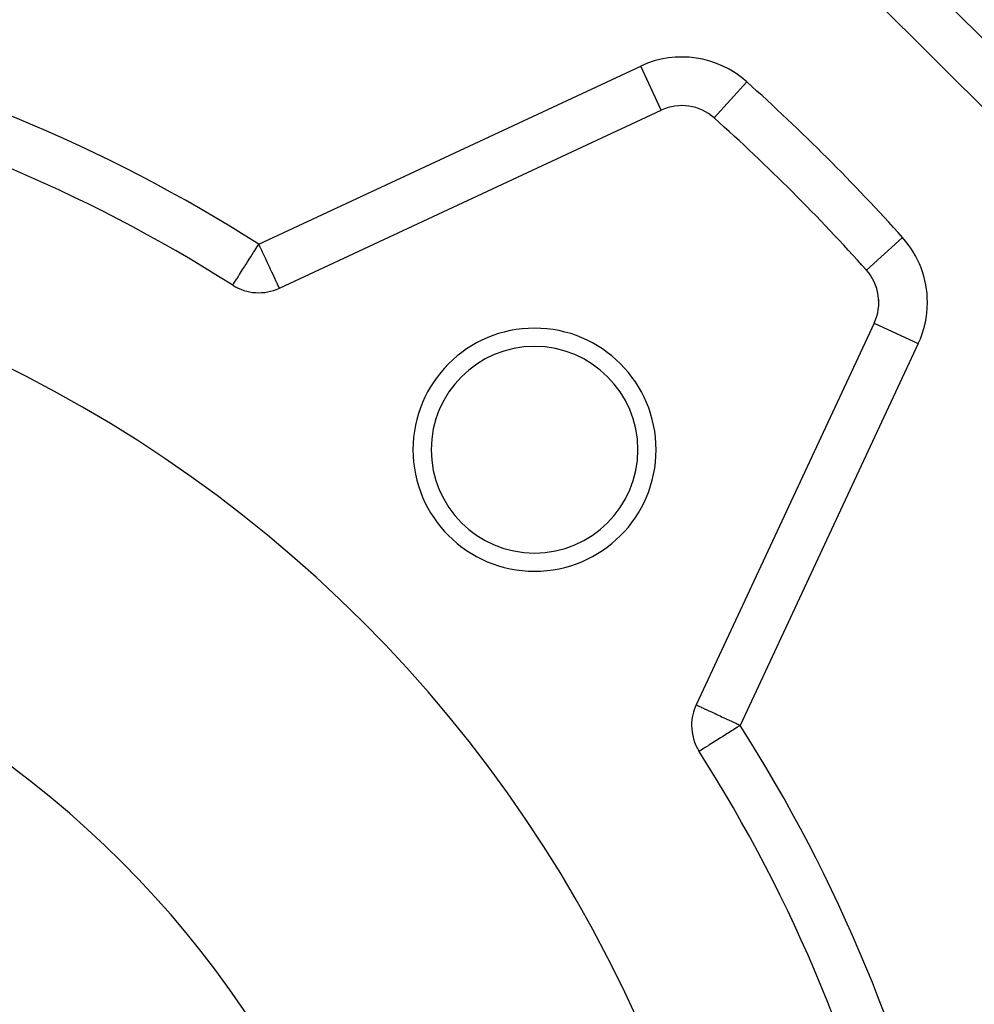
# Model space of a CAD drawing. Extents: x 24 to 962, y -581 to 283.
# Drawn here: x 712 to 751, y -142 to -101 of the extents above; entities that cross this region are included whole.
import ezdxf

# ---------------------------------------------------------------- set-up
doc = ezdxf.new("R2010")
doc.units = 0
doc.linetypes.add('DASHED', pattern=[11.05, 8.7, -2.35])
doc.layers.get('0').update_dxf_attribs({"linetype": 'CONTINUOUS'})
doc.layers.add('NEVIDI', color=4, linetype='DASHED')

msp = doc.modelspace()

# ---------------------------------------------------------------- linework, layer by layer
at = {"color": 2}
for p, q in [((775.585786, -126.306563), (727.208153, -77.92893)), ((727.208153, -77.92893), (775.585786, -126.306563)), ((722.466343, -112.391762), (738.174247, -105.067047)), ((738.174247, -105.067047), (738.173313, -105.065044)), ((740.35375, -105.388913), (740.35479, -105.387751)), ((720.547584, -112.266615), (720.548769, -112.264753)), ((747.120335, -112.980514), (747.121552, -112.980514)), ((746.932951, -113.82575), (739.608235, -129.533654)), ((739.735245, -131.451228), (739.733382, -131.452413))]:
    msp.add_line(p, q, dxfattribs=at)
for centre, radius, start, end in [((687, -164.999997), 62.5, 57.536559, 77.463441), ((739.019483, -106.879662), 2, 48.170481, 115), ((687, -164.999997), 80, 41.829519, 48.170481), ((687, -164.999997), 55, 0, 180), ((745.120335, -112.980514), 2, 335, 41.829519), ((721.621107, -110.579147), 2, 237.536559, 295), ((745.120335, -112.980514), 2, 12.350145, 13.275824), ((745.120335, -112.980514), 2, 4.689551, 5.639345), ((745.120335, -112.980514), 2, 0, 4.479006), ((732.961941, -119.038057), 5, 0, 180), ((732.961941, -119.038057), 4.25, 0, 180), ((732.961941, -119.038057), 5, 180, 360), ((732.961941, -119.038057), 4.25, 180, 360), ((741.42085, -130.378891), 2, 155, 180), ((741.42085, -130.378891), 2, 180, 212.463441), ((687, -164.999997), 62.5, 12.536559, 32.463441), ((687, -164.999997), 30, 0, 180)]:
    msp.add_arc(centre, radius, start, end, dxfattribs=at)
at = {"layer": 'NEVIDI', "color": 7, "linetype": 'CONTINUOUS'}
for p, q in [((770.380163, -123.929366), (728.070631, -81.619835)), ((721.621107, -110.579147), (737.32901, -103.254431)), ((738.173313, -105.065044), (737.32901, -103.254431)), ((740.35479, -105.387751), (741.687149, -103.899132)), ((721.570689, -110.658398), (721.621107, -110.579147)), ((721.658715, -110.659799), (721.621107, -110.579147)), ((746.612246, -111.645208), (748.100865, -110.312848)), ((721.288055, -111.102671), (721.40846, -110.913405)), ((721.40846, -110.913405), (721.427637, -110.883261)), ((721.427637, -110.883261), (721.496491, -110.775031)), ((721.496491, -110.775031), (721.569735, -110.659898)), ((721.569735, -110.659898), (721.570689, -110.658398)), ((721.66875, -110.681318), (721.658715, -110.659799)), ((721.745503, -110.845915), (721.66875, -110.681318)), ((721.774579, -110.908268), (721.745503, -110.845915)), ((721.776992, -110.913444), (721.774579, -110.908268)), ((721.877977, -111.130008), (721.776992, -110.913444)), ((721.065363, -111.45272), (721.098943, -111.399936)), ((721.098943, -111.399936), (721.154396, -111.312769)), ((721.154396, -111.312769), (721.250719, -111.161359)), ((721.250719, -111.161359), (721.261589, -111.144272)), ((721.261589, -111.144272), (721.288055, -111.102671)), ((721.892568, -111.161297), (721.877977, -111.130008)), ((721.968563, -111.324269), (721.892568, -111.161297)), ((721.977258, -111.342916), (721.968563, -111.324269)), ((722.003846, -111.399934), (721.977258, -111.342916)), ((722.070893, -111.543716), (722.003846, -111.399934)), ((720.82316, -111.833439), (720.912877, -111.692412)), ((720.912877, -111.692412), (720.91464, -111.689641)), ((720.91464, -111.689641), (720.955568, -111.625306)), ((720.955568, -111.625306), (721.029191, -111.509578)), ((721.029191, -111.509578), (721.065363, -111.45272)), ((722.108932, -111.625292), (722.070893, -111.543716)), ((722.136652, -111.684737), (722.108932, -111.625292)), ((722.157398, -111.729227), (722.136652, -111.684737)), ((722.205992, -111.833438), (722.157398, -111.729227)), ((746.6106, -111.646681), (746.612246, -111.645208)), ((720.570534, -112.230541), (720.591396, -112.197748)), ((720.591396, -112.197748), (720.598811, -112.186091)), ((720.598811, -112.186091), (720.600572, -112.183323)), ((720.600572, -112.183323), (720.621501, -112.150425)), ((720.621501, -112.150425), (720.654315, -112.098845)), ((720.654315, -112.098845), (720.663377, -112.084601)), ((720.663377, -112.084601), (720.703448, -112.021612)), ((720.703448, -112.021612), (720.720925, -111.994141)), ((720.720925, -111.994141), (720.725512, -111.986931)), ((720.725512, -111.986931), (720.800862, -111.868488)), ((720.800862, -111.868488), (720.812832, -111.849672)), ((720.812832, -111.849672), (720.82316, -111.833439)), ((722.235412, -111.896528), (722.205992, -111.833438)), ((722.251079, -111.930127), (722.235412, -111.896528)), ((722.293702, -112.021532), (722.251079, -111.930127)), ((722.303589, -112.042735), (722.293702, -112.021532)), ((722.324238, -112.087017), (722.303589, -112.042735)), ((722.360917, -112.165675), (722.324238, -112.087017)), ((722.37042, -112.186054), (722.360917, -112.165675)), ((722.372634, -112.190802), (722.37042, -112.186054)), ((722.405959, -112.262268), (722.372634, -112.190802)), ((720.548769, -112.264753), (720.549821, -112.263098)), ((720.549821, -112.263098), (720.557122, -112.251623)), ((720.557122, -112.251623), (720.565168, -112.238975)), ((720.565168, -112.238975), (720.570534, -112.230541)), ((722.406486, -112.263398), (722.405959, -112.262268)), ((722.429109, -112.311913), (722.406486, -112.263398)), ((722.434941, -112.324419), (722.429109, -112.311913)), ((722.439563, -112.334333), (722.434941, -112.324419)), ((722.445001, -112.345994), (722.439563, -112.334333)), ((722.455524, -112.368559), (722.445001, -112.345994)), ((722.459622, -112.377349), (722.455524, -112.368559)), ((722.461985, -112.382416), (722.459622, -112.377349)), ((722.465352, -112.389637), (722.461985, -112.382416)), ((722.466343, -112.391762), (722.465352, -112.389637)), ((746.932951, -113.82575), (748.745566, -114.670987)), ((748.745566, -114.670987), (741.42085, -130.378891)), ((739.608235, -129.533654), (739.620048, -129.539163)), ((739.620048, -129.539163), (739.622664, -129.540382)), ((739.622664, -129.540382), (739.655758, -129.555814)), ((739.655758, -129.555814), (739.665667, -129.560435)), ((739.665667, -129.560435), (739.715714, -129.583772)), ((739.715714, -129.583772), (739.736601, -129.593512)), ((739.736601, -129.593512), (739.744641, -129.597261)), ((739.744641, -129.597261), (739.80022, -129.623178)), ((739.80022, -129.623178), (739.834325, -129.639081)), ((739.834325, -129.639081), (739.909588, -129.674177)), ((739.909588, -129.674177), (739.957283, -129.696418)), ((739.957283, -129.696418), (740.04419, -129.736943)), ((740.04419, -129.736943), (740.103518, -129.764608)), ((740.103518, -129.764608), (740.203936, -129.811434)), ((740.203936, -129.811434), (740.238756, -129.827671)), ((740.238756, -129.827671), (740.270706, -129.842569)), ((740.270706, -129.842569), (740.387843, -129.897191)), ((740.387843, -129.897191), (740.456188, -129.929061)), ((740.456188, -129.929061), (740.593881, -129.993268)), ((740.593881, -129.993268), (740.657013, -130.022707)), ((740.657013, -130.022707), (740.74991, -130.066026)), ((740.74991, -130.066026), (740.819158, -130.098317)), ((740.819158, -130.098317), (740.869988, -130.122019)), ((740.869988, -130.122019), (741.058982, -130.210149)), ((741.058982, -130.210149), (741.091724, -130.225416)), ((741.091724, -130.225416), (741.270852, -130.308945)), ((741.306583, -130.451584), (741.116676, -130.572398)), ((741.270852, -130.308945), (741.308267, -130.326392)), ((741.308322, -130.450478), (741.306583, -130.451584)), ((741.308267, -130.326392), (741.31875, -130.33128)), ((741.341627, -130.42929), (741.308322, -130.450478)), ((741.31875, -130.33128), (741.42085, -130.378891)), ((741.42085, -130.378891), (741.341627, -130.42929)), ((740.687228, -130.845602), (740.60681, -130.896761)), ((740.824111, -130.75852), (740.687228, -130.845602)), ((740.89724, -130.711998), (740.824111, -130.75852)), ((740.920768, -130.69703), (740.89724, -130.711998)), ((741.06011, -130.608384), (740.920768, -130.69703)), ((741.116676, -130.572398), (741.06011, -130.608384)), ((740.101459, -131.218252), (740.01307, -131.274483)), ((740.15028, -131.187194), (740.101459, -131.218252)), ((740.177047, -131.170165), (740.15028, -131.187194)), ((740.243989, -131.127579), (740.177047, -131.170165)), ((740.310356, -131.085357), (740.243989, -131.127579)), ((740.412674, -131.020265), (740.310356, -131.085357)), ((740.49042, -130.970806), (740.412674, -131.020265)), ((740.542109, -130.937923), (740.49042, -130.970806)), ((740.60681, -130.896761), (740.542109, -130.937923)), ((739.742879, -131.446372), (739.735245, -131.451228)), ((739.761023, -131.434829), (739.742879, -131.446372)), ((739.771861, -131.427934), (739.761023, -131.434829)), ((739.816674, -131.399425), (739.771861, -131.427934)), ((739.821135, -131.396587), (739.816674, -131.399425)), ((739.830383, -131.390704), (739.821135, -131.396587)), ((739.891647, -131.351729), (739.830383, -131.390704)), ((739.901197, -131.345654), (739.891647, -131.351729)), ((739.984572, -131.292613), (739.901197, -131.345654)), ((740.01307, -131.274483), (739.984572, -131.292613))]:
    msp.add_line(p, q, dxfattribs=at)
for centre, radius, start, end in [((687, -164.999997), 64.5, 57.536559, 77.463441), ((739.019483, -106.879662), 4, 48.170481, 115), ((687, -164.999997), 82, 41.829519, 48.170481), ((745.120335, -112.980514), 4, 0, 41.829519), ((745.120335, -112.980514), 4, 335, 360), ((687, -164.999997), 41, 0, 180), ((687, -164.999997), 64.5, 12.536559, 32.463441), ((687, -164.999997), 29, 0, 180)]:
    msp.add_arc(centre, radius, start, end, dxfattribs=at)

doc.saveas('drawing.dxf')
